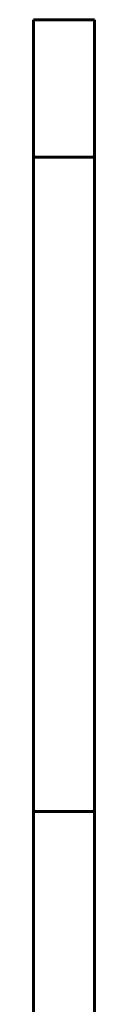
# Model space of a CAD drawing. Units: millimetres. Extents: x 9398 to 18380, y 2544 to 15505.
# Drawn here: x 13230 to 13245, y 8464 to 8706 of the extents above; entities that cross this region are included whole.
import ezdxf

# ---------------------------------------------------------------- set-up
doc = ezdxf.new("R2010")
doc.units = ezdxf.units.MM
doc.header["$LTSCALE"] = 80
doc.layers.add('Widoczne (ISO)', color=7, linetype='Continuous', lineweight=60)

msp = doc.modelspace()

# ---------------------------------------------------------------- linework, layer by layer
at = {"layer": 'Widoczne (ISO)'}
for p, q in [((13230.39, 8704.08), (13230.39, 8705.74)), ((13230.39, 8705.74), (13245.39, 8705.74)), ((13245.39, 8705.74), (13245.39, 8704.08)), ((13230.39, 8704.08), (13230.39, 8672.04)), ((13245.39, 8672.04), (13245.39, 8704.08)), ((13230.39, 8662.64), (13230.39, 8672.04)), ((13230.39, 8672.04), (13245.39, 8672.04)), ((13245.39, 8672.04), (13245.39, 8662.64)), ((13230.39, 8662.64), (13230.39, 8550.18)), ((13245.39, 8550.18), (13245.39, 8662.64)), ((13230.39, 8550.18), (13230.39, 8511.71)), ((13245.39, 8511.71), (13245.39, 8550.18)), ((13230.39, 8499.16), (13230.39, 8511.71)), ((13230.39, 8511.71), (13245.39, 8511.71)), ((13245.39, 8511.71), (13245.39, 8499.16)), ((13230.39, 8499.16), (13230.39, 8379.02)), ((13245.39, 8379.02), (13245.39, 8499.16))]:
    msp.add_line(p, q, dxfattribs=at)

doc.saveas('drawing.dxf')
